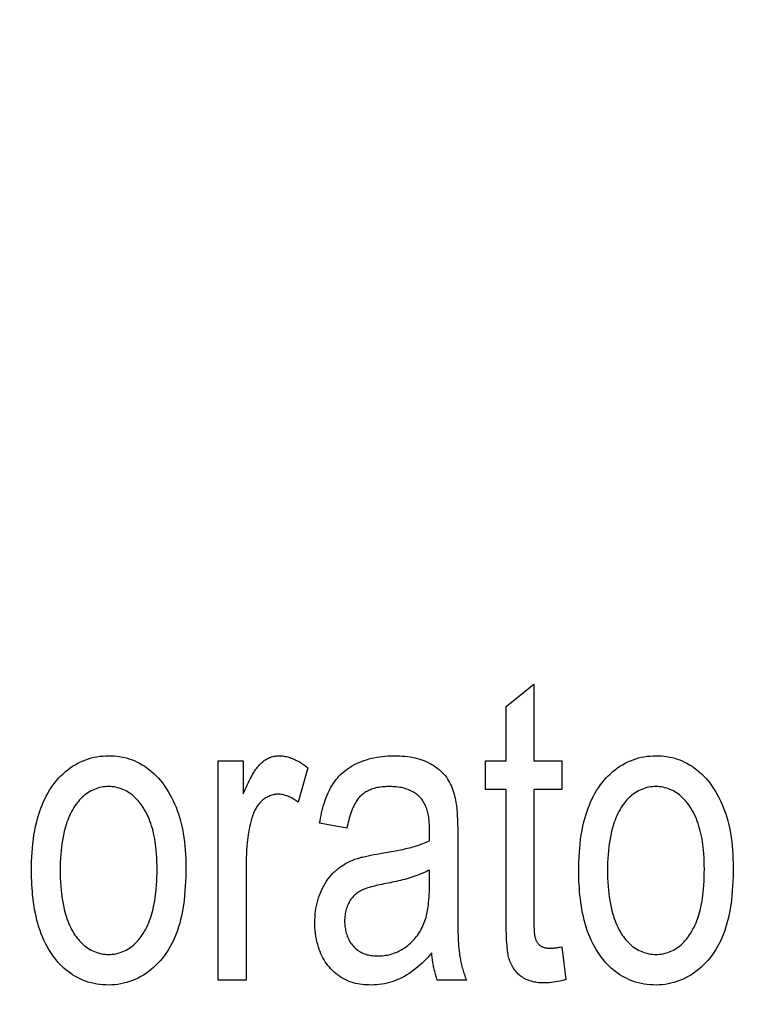
# Model space of a CAD drawing. Units: millimetres. Extents: x 0 to 1189, y 0 to 841.
# Drawn here: x 860 to 863, y 294 to 298 of the extents above; entities that cross this region are included whole.
import ezdxf

# ---------------------------------------------------------------- set-up
doc = ezdxf.new("R2010")
doc.units = ezdxf.units.MM
doc.header["$LTSCALE"] = 65.395
doc.layers.get('0').update_dxf_attribs({"linetype": 'CONTINUOUS'})
doc.layers.add('7_ALL_FEATURES', color=7, linetype='CONTINUOUS')
doc.layers.add('DEF_DRAFT_DIM', color=7, linetype='CONTINUOUS')
doc.styles.get("Standard").update_dxf_attribs({"font": 'txt', "width": 0.8})
doc.dimstyles.new('DIMSTYLE_1', dxfattribs={"dimtxt": 7, "dimasz": 3, "dimexe": 0.8, "dimexo": 0.2, "dimgap": 1.75, "dimtad": 1, "dimdec": 1, "dimlfac": 2, "dimdsep": 46, "dimtxsty": 'Standard', "dimblk": 'OPEN', "dimblk1": 'OPEN', "dimblk2": 'OPEN', "dimcen": 0.09, "dimazin": 2, "dimtp": 0.5, "dimtm": 0.5, "dimtfac": 1, "dimtdec": 1, "dimtofl": 0, "dimtmove": 0, "dimatfit": 3, "dimldrblk": 'OPEN', "dimfxl": 1, "dimtolj": 1, "dimarcsym": 0})
doc.dimstyles.new('DIMSTYLE_4', dxfattribs={"dimtxt": 7, "dimasz": 3, "dimexe": 0.8, "dimexo": 0.2, "dimgap": 1.75, "dimtad": 1, "dimdec": 1, "dimlfac": 2, "dimdsep": 46, "dimtxsty": 'Standard', "dimblk": 'OPEN', "dimblk1": 'OPEN', "dimblk2": 'OPEN', "dimcen": 0.09, "dimazin": 2, "dimtp": 0.3, "dimtm": 0.3, "dimtfac": 1, "dimtdec": 1, "dimtofl": 0, "dimtmove": 0, "dimatfit": 3, "dimldrblk": 'OPEN', "dimfxl": 1, "dimtolj": 1, "dimarcsym": 0})

# ---------------------------------------------------------------- blocks, each defined once
blk = doc.blocks.new('_OPEN')
at = {"color": 0, "linetype": 'ByBlock'}
for p, q in [((0, 0), (-1, 0.1167)), ((-1, -0.1167), (0, 0)), ((-1, 0), (0, 0))]:
    blk.add_line(p, q, dxfattribs=at)
blk = doc.blocks.new('*D21')
at = {"layer": 'DEF_DRAFT_DIM', "color": 22, "linetype": 'Continuous', "true_color": 0xe62e2e, "transparency": 16777216}
for p, q in [((892.3963, 344.0057), (739.9463, 344.0057)), ((740.7463, 344.0057), (740.7463, 317.0932)), ((740.7463, 290.1807), (740.7463, 317.0932)), ((838.279, 290.1807), (739.9463, 290.1807))]:
    blk.add_line(p, q, dxfattribs=at)
at = {"layer": 'DEF_DRAFT_DIM', "color": 22, "linetype": 'Continuous', "true_color": 0xe62e2e, "transparency": 16777216, "xscale": 3, "yscale": 3, "zscale": 3}
for p, rotation in [((740.7463, 344.0057), 90), ((740.7463, 290.1807), 270)]:
    blk.add_blockref('_OPEN', p, dxfattribs=dict(at, rotation=rotation))
blk = doc.blocks.new('*D23')
at = {"layer": 'DEF_DRAFT_DIM', "color": 22, "linetype": 'Continuous', "true_color": 0xe62e2e, "transparency": 16777216}
for p, q in [((877.9687, 326.2182), (877.9687, 397.8027)), ((827.9463, 362.2557), (878.7687, 362.2557)), ((877.9687, 362.2557), (877.9687, 326.2182)), ((877.9687, 290.1807), (877.9687, 326.2182)), ((814.2963, 290.1807), (878.7687, 290.1807))]:
    blk.add_line(p, q, dxfattribs=at)
at = {"layer": 'DEF_DRAFT_DIM', "color": 22, "linetype": 'Continuous', "true_color": 0xe62e2e, "transparency": 16777216, "xscale": 3, "yscale": 3, "zscale": 3}
for p, rotation in [((877.9687, 362.2557), 90), ((877.9687, 290.1807), 270)]:
    blk.add_blockref('_OPEN', p, dxfattribs=dict(at, rotation=rotation))

msp = doc.modelspace()

# ---------------------------------------------------------------- linework, layer by layer
at = {"layer": '7_ALL_FEATURES', "color": 7, "linetype": 'Continuous'}
for p, q in [((862.4544, 295.262), (862.5677, 295.353)), ((862.5677, 295.353), (862.5677, 295.0402)), ((862.4544, 295.0402), (862.4544, 295.262)), ((861.2788, 294.1446), (861.2788, 295.0402)), ((861.2788, 295.0402), (861.3813, 295.0402)), ((861.3813, 295.0402), (861.3813, 294.9045)), ((862.3708, 294.9222), (862.3708, 295.0402)), ((862.3708, 295.0402), (862.4544, 295.0402)), ((862.5677, 295.0402), (862.6826, 295.0402)), ((862.6826, 295.0402), (862.6826, 294.9222)), ((861.6443, 295.0114), (861.6049, 294.8705)), ((862.4544, 294.9222), (862.3708, 294.9222)), ((862.4544, 294.4068), (862.4544, 294.9222)), ((862.5677, 294.9222), (862.5677, 294.3985)), ((862.6826, 294.9222), (862.5677, 294.9222)), ((861.8044, 294.7646), (861.693, 294.7847)), ((862.1417, 294.7129), (862.1422, 294.7526)), ((862.2569, 294.767), (862.2571, 294.749)), ((862.2572, 294.7221), (862.2572, 294.5198)), ((861.3928, 294.6135), (861.3928, 294.1446)), ((862.1417, 294.5384), (862.1417, 294.5939)), ((862.2572, 294.5198), (862.2576, 294.4238)), ((862.2576, 294.3808), (862.2577, 294.3593)), ((862.6826, 294.2803), (862.6992, 294.1462)), ((861.3928, 294.1446), (861.2788, 294.1446)), ((862.2929, 294.1446), (862.1738, 294.1446))]:
    msp.add_line(p, q, dxfattribs=at)
for points in [[(860.5162, 294.5924), (860.5163, 294.6106), (860.5167, 294.6288), (860.5174, 294.647), (860.5184, 294.6652), (860.5197, 294.6834), (860.5215, 294.7015), (860.5237, 294.7196), (860.5263, 294.7376), (860.5295, 294.7556), (860.5331, 294.7735), (860.5373, 294.7912), (860.542, 294.8089), (860.5459, 294.8216), (860.55, 294.8342), (860.5545, 294.8466), (860.5593, 294.859), (860.5645, 294.8712), (860.57, 294.8832), (860.576, 294.8951), (860.5823, 294.9067), (860.589, 294.9181), (860.5961, 294.9292), (860.6036, 294.9401), (860.6115, 294.9506), (860.6199, 294.9608), (860.628, 294.97), (860.6366, 294.9789), (860.6454, 294.9874), (860.6547, 294.9956), (860.6642, 295.0033), (860.674, 295.0107), (860.6842, 295.0176), (860.6946, 295.0241), (860.7053, 295.03), (860.7163, 295.0355), (860.727, 295.0403), (860.7379, 295.0445), (860.7489, 295.0483), (860.7602, 295.0515), (860.7715, 295.0543), (860.7834, 295.0565), (860.7953, 295.0583), (860.8073, 295.0595), (860.8194, 295.0603), (860.8315, 295.0605), (860.8426, 295.0603), (860.8537, 295.0597), (860.8648, 295.0587), (860.8758, 295.0572), (860.8868, 295.0553), (860.8977, 295.0529), (860.908, 295.0502), (860.9182, 295.047), (860.9283, 295.0435), (860.9382, 295.0395), (860.948, 295.035), (860.9575, 295.0302), (860.9683, 295.0241), (860.9787, 295.0175), (860.9889, 295.0104), (860.9987, 295.0028), (861.0082, 294.9948), (861.0174, 294.9864), (861.0263, 294.9777), (861.0348, 294.9685), (861.043, 294.9591), (861.0508, 294.9494), (861.0583, 294.9394), (861.0665, 294.9275), (861.0743, 294.9152), (861.0817, 294.9027), (861.0885, 294.8899), (861.0949, 294.8769), (861.1009, 294.8637), (861.1064, 294.8503), (861.1115, 294.8368), (861.1162, 294.823), (861.1205, 294.8092), (861.1244, 294.7953), (861.1287, 294.7783), (861.1324, 294.7612), (861.1356, 294.744), (861.1384, 294.7268), (861.1407, 294.7095), (861.1425, 294.6921), (861.144, 294.6747), (861.1451, 294.6572), (861.1459, 294.6398), (861.1463, 294.6223), (861.1465, 294.6049)], [(861.3813, 294.9045), (861.385, 294.9135), (861.3888, 294.9224), (861.3927, 294.9313), (861.3967, 294.9402), (861.4009, 294.949), (861.4051, 294.9578), (861.4096, 294.9664), (861.4142, 294.9751), (861.4189, 294.9836), (861.4216, 294.9882), (861.4244, 294.9928), (861.4272, 294.9973), (861.4301, 295.0017), (861.4331, 295.0061), (861.4362, 295.0104), (861.4394, 295.0146), (861.4428, 295.0187), (861.4463, 295.0227), (861.4499, 295.0265), (861.4537, 295.0302), (861.4572, 295.0334), (861.4608, 295.0363), (861.4645, 295.0392), (861.4683, 295.0419), (861.4722, 295.0445), (861.4762, 295.0468), (861.4803, 295.049), (861.4845, 295.0511), (861.4888, 295.0529), (861.4934, 295.0546), (861.4981, 295.0561), (861.5029, 295.0574), (861.5077, 295.0585), (861.5126, 295.0593), (861.5175, 295.0599), (861.5224, 295.0603), (861.5273, 295.0605), (861.5324, 295.0605), (861.5375, 295.0602), (861.5425, 295.0598), (861.5476, 295.0591), (861.5526, 295.0582), (861.5576, 295.0572), (861.5626, 295.056), (861.5676, 295.0546), (861.5725, 295.053), (861.5774, 295.0513), (861.5822, 295.0494), (861.5871, 295.0473), (861.5918, 295.0452), (861.5965, 295.0429), (861.6012, 295.0405), (861.6058, 295.038), (861.6104, 295.0353), (861.6149, 295.0326), (861.6193, 295.0298), (861.6237, 295.0269), (861.628, 295.0239), (861.6322, 295.0209), (861.6363, 295.0178), (861.6404, 295.0146), (861.6443, 295.0114)], [(861.693, 294.7847), (861.6948, 294.7953), (861.6967, 294.806), (861.6988, 294.8167), (861.7011, 294.8273), (861.7036, 294.8379), (861.7063, 294.8485), (861.7092, 294.859), (861.7124, 294.8694), (861.7159, 294.8797), (861.7196, 294.8898), (861.7237, 294.8999), (861.728, 294.9098), (861.7327, 294.9195), (861.7378, 294.929), (861.7432, 294.9384), (861.7484, 294.9465), (861.7539, 294.9545), (861.7596, 294.9622), (861.7657, 294.9696), (861.7721, 294.9769), (861.7788, 294.9838), (861.7858, 294.9904), (861.7933, 294.9969), (861.8012, 295.003), (861.8093, 295.0088), (861.8177, 295.0143), (861.8262, 295.0194), (861.835, 295.0242), (861.844, 295.0287), (861.8537, 295.0331), (861.8636, 295.0373), (861.8737, 295.041), (861.8839, 295.0445), (861.8941, 295.0475), (861.9045, 295.0502), (861.915, 295.0526), (861.9265, 295.0548), (861.9381, 295.0566), (861.9497, 295.058), (861.9614, 295.0591), (861.9731, 295.0599), (861.9849, 295.0603), (861.9966, 295.0605), (862.0079, 295.0604), (862.0191, 295.0601), (862.0303, 295.0595), (862.0415, 295.0585), (862.0526, 295.0573), (862.0637, 295.0557), (862.0747, 295.0537), (862.0838, 295.0517), (862.0928, 295.0495), (862.1017, 295.0469), (862.1105, 295.0441), (862.1192, 295.0408), (862.1279, 295.0373), (862.1363, 295.0334), (862.1442, 295.0294), (862.1519, 295.025), (862.1594, 295.0204), (862.1667, 295.0154), (862.1738, 295.0101), (862.1807, 295.0046), (862.1873, 294.9988), (862.1936, 294.9926), (862.1996, 294.9862), (862.2053, 294.9796), (862.2107, 294.9727), (862.2157, 294.9655), (862.2201, 294.9584), (862.2242, 294.951), (862.228, 294.9435), (862.2314, 294.9358), (862.2346, 294.9279), (862.2375, 294.9199), (862.2401, 294.9118), (862.2425, 294.9037), (862.2446, 294.8954), (862.2465, 294.8871), (862.2483, 294.8788), (862.2499, 294.8705), (862.2513, 294.8622)], [(862.7516, 294.5924), (862.7518, 294.6106), (862.7522, 294.6288), (862.7528, 294.647), (862.7539, 294.6652), (862.7552, 294.6834), (862.757, 294.7015), (862.7592, 294.7196), (862.7618, 294.7376), (862.7649, 294.7556), (862.7686, 294.7735), (862.7728, 294.7912), (862.7775, 294.8089), (862.7813, 294.8216), (862.7855, 294.8342), (862.79, 294.8466), (862.7948, 294.859), (862.8, 294.8712), (862.8055, 294.8832), (862.8114, 294.8951), (862.8178, 294.9067), (862.8245, 294.9181), (862.8316, 294.9292), (862.8391, 294.9401), (862.847, 294.9506), (862.8554, 294.9608), (862.8635, 294.97), (862.8721, 294.9789), (862.8809, 294.9874), (862.8901, 294.9956), (862.8997, 295.0033), (862.9095, 295.0107), (862.9197, 295.0176), (862.9301, 295.0241), (862.9408, 295.03), (862.9517, 295.0355), (862.9624, 295.0403), (862.9733, 295.0445), (862.9844, 295.0483), (862.9957, 295.0515), (863.007, 295.0543), (863.0189, 295.0565), (863.0308, 295.0583), (863.0428, 295.0595), (863.0549, 295.0603), (863.067, 295.0605), (863.0781, 295.0603), (863.0892, 295.0597), (863.1003, 295.0587), (863.1113, 295.0572), (863.1223, 295.0553), (863.1331, 295.0529), (863.1435, 295.0502), (863.1537, 295.047), (863.1638, 295.0435), (863.1737, 295.0395), (863.1835, 295.035), (863.193, 295.0302), (863.2038, 295.0241), (863.2142, 295.0175), (863.2244, 295.0104), (863.2342, 295.0028), (863.2437, 294.9948), (863.2529, 294.9864), (863.2618, 294.9777), (863.2703, 294.9685), (863.2785, 294.9591), (863.2863, 294.9494), (863.2938, 294.9394), (863.302, 294.9275), (863.3098, 294.9152), (863.3171, 294.9027), (863.324, 294.8899), (863.3304, 294.8769), (863.3364, 294.8637), (863.3419, 294.8503), (863.347, 294.8368), (863.3517, 294.823), (863.356, 294.8092), (863.3599, 294.7953), (863.3642, 294.7783), (863.3679, 294.7612), (863.3711, 294.744), (863.3738, 294.7268), (863.3761, 294.7095), (863.378, 294.6921), (863.3795, 294.6747), (863.3806, 294.6572), (863.3814, 294.6398), (863.3818, 294.6223), (863.3819, 294.6049)], [(861.0289, 294.5979), (861.0288, 294.6134), (861.0284, 294.629), (861.0277, 294.6446), (861.0267, 294.6602), (861.0254, 294.6757), (861.0242, 294.6871), (861.0228, 294.6984), (861.0212, 294.7098), (861.0194, 294.7211), (861.0173, 294.7323), (861.0149, 294.7436), (861.0125, 294.7536), (861.0098, 294.7637), (861.0069, 294.7736), (861.0037, 294.7835), (861.0002, 294.7933), (860.9964, 294.803), (860.9923, 294.8125), (860.9879, 294.8219), (860.9831, 294.8312), (860.978, 294.8402), (860.9725, 294.8491), (860.9683, 294.8555), (860.9639, 294.8617), (860.9593, 294.8678), (860.9545, 294.8738), (860.9495, 294.8795), (860.9443, 294.8851), (860.9389, 294.8904), (860.9333, 294.8956), (860.9275, 294.9004), (860.9215, 294.905), (860.9153, 294.9094), (860.9088, 294.9134), (860.9024, 294.9169), (860.8958, 294.9202), (860.8891, 294.9232), (860.8822, 294.9258), (860.8752, 294.9281), (860.8681, 294.9301), (860.8609, 294.9317), (860.8536, 294.933), (860.8463, 294.9339), (860.8389, 294.9345), (860.8315, 294.9347), (860.824, 294.9346), (860.8166, 294.934), (860.8092, 294.9331), (860.8018, 294.9319), (860.7946, 294.9303), (860.7874, 294.9283), (860.7803, 294.926), (860.7733, 294.9234), (860.7665, 294.9204), (860.7598, 294.9171), (860.7533, 294.9135), (860.7469, 294.9095), (860.7406, 294.9053), (860.7346, 294.9007), (860.7288, 294.8959), (860.7231, 294.8908), (860.7177, 294.8855), (860.7125, 294.8799), (860.7075, 294.8742), (860.7027, 294.8683), (860.6981, 294.8622), (860.6937, 294.856), (860.6896, 294.8497), (860.6846, 294.8414), (860.6799, 294.833), (860.6755, 294.8245), (860.6714, 294.8158), (860.6677, 294.807), (860.6641, 294.798), (860.6609, 294.789), (860.6579, 294.7799), (860.6551, 294.7707), (860.6525, 294.7614), (860.6502, 294.7521), (860.648, 294.7427), (860.6451, 294.7289), (860.6426, 294.715), (860.6404, 294.701), (860.6385, 294.687), (860.637, 294.673), (860.6356, 294.6569), (860.6345, 294.6408), (860.6338, 294.6247), (860.6333, 294.6085), (860.6332, 294.5924)], [(862.1422, 294.7526), (862.1422, 294.7582), (862.1421, 294.7639), (862.142, 294.7697), (862.1418, 294.7755), (862.1415, 294.7813), (862.1411, 294.7871), (862.1406, 294.7929), (862.14, 294.7987), (862.1394, 294.8045), (862.1386, 294.8103), (862.1376, 294.8161), (862.1365, 294.8218), (862.1353, 294.8275), (862.1339, 294.833), (862.1324, 294.8386), (862.1307, 294.844), (862.1288, 294.8493), (862.1267, 294.8546), (862.1245, 294.8597), (862.122, 294.8647), (862.1193, 294.8696), (862.1164, 294.8743), (862.1132, 294.8789), (862.1099, 294.8833), (862.1063, 294.8875), (862.1025, 294.8915), (862.0985, 294.8954), (862.0943, 294.8991), (862.0899, 294.9026), (862.0854, 294.9059), (862.0807, 294.909), (862.0758, 294.912), (862.0709, 294.9147), (862.0659, 294.9173), (862.0608, 294.9197), (862.0556, 294.9218), (862.0499, 294.924), (862.0441, 294.9259), (862.0383, 294.9276), (862.0324, 294.9291), (862.0265, 294.9304), (862.0206, 294.9315), (862.0139, 294.9325), (862.0072, 294.9333), (862.0005, 294.9339), (861.9938, 294.9343), (861.9871, 294.9346), (861.9803, 294.9347), (861.9738, 294.9347), (861.9674, 294.9346), (861.9609, 294.9343), (861.9544, 294.9339), (861.948, 294.9333), (861.9416, 294.9325), (861.9352, 294.9315), (861.9289, 294.9303), (861.9225, 294.9289), (861.9163, 294.9272), (861.9101, 294.9253), (861.9052, 294.9236), (861.9003, 294.9218), (861.8955, 294.9197), (861.8908, 294.9175), (861.8862, 294.9151), (861.8817, 294.9126), (861.8773, 294.9099), (861.873, 294.907), (861.8689, 294.9039), (861.865, 294.9006), (861.8612, 294.8972), (861.8576, 294.8935), (861.8541, 294.8897), (861.8509, 294.8858), (861.8478, 294.8817), (861.8448, 294.8774), (861.8421, 294.8731), (861.8394, 294.8686), (861.8369, 294.8641), (861.8345, 294.8594), (861.8322, 294.8548), (861.83, 294.85), (861.8279, 294.8453), (861.8247, 294.8374), (861.8217, 294.8295), (861.819, 294.8215), (861.8164, 294.8135), (861.814, 294.8055), (861.8118, 294.7974), (861.8098, 294.7892), (861.8079, 294.781), (861.8061, 294.7728), (861.8044, 294.7646)], [(863.2644, 294.5979), (863.2643, 294.6134), (863.2639, 294.629), (863.2632, 294.6446), (863.2622, 294.6602), (863.2609, 294.6757), (863.2597, 294.6871), (863.2583, 294.6984), (863.2567, 294.7098), (863.2549, 294.7211), (863.2527, 294.7323), (863.2504, 294.7436), (863.2479, 294.7536), (863.2453, 294.7637), (863.2424, 294.7736), (863.2391, 294.7835), (863.2357, 294.7933), (863.2319, 294.803), (863.2278, 294.8125), (863.2233, 294.8219), (863.2186, 294.8312), (863.2135, 294.8402), (863.208, 294.8491), (863.2038, 294.8555), (863.1994, 294.8617), (863.1948, 294.8678), (863.19, 294.8738), (863.185, 294.8795), (863.1798, 294.8851), (863.1744, 294.8904), (863.1688, 294.8956), (863.163, 294.9004), (863.157, 294.905), (863.1507, 294.9094), (863.1443, 294.9134), (863.1379, 294.9169), (863.1313, 294.9202), (863.1246, 294.9232), (863.1177, 294.9258), (863.1107, 294.9281), (863.1036, 294.9301), (863.0963, 294.9317), (863.0891, 294.933), (863.0817, 294.9339), (863.0744, 294.9345), (863.067, 294.9347), (863.0595, 294.9346), (863.0521, 294.934), (863.0447, 294.9331), (863.0373, 294.9319), (863.03, 294.9303), (863.0228, 294.9283), (863.0157, 294.926), (863.0088, 294.9234), (863.0019, 294.9204), (862.9953, 294.9171), (862.9888, 294.9135), (862.9823, 294.9095), (862.9761, 294.9053), (862.9701, 294.9007), (862.9642, 294.8959), (862.9586, 294.8908), (862.9532, 294.8855), (862.948, 294.8799), (862.943, 294.8742), (862.9382, 294.8683), (862.9336, 294.8622), (862.9292, 294.856), (862.925, 294.8497), (862.92, 294.8414), (862.9154, 294.833), (862.911, 294.8245), (862.9069, 294.8158), (862.9031, 294.807), (862.8996, 294.798), (862.8964, 294.789), (862.8934, 294.7799), (862.8906, 294.7707), (862.888, 294.7614), (862.8856, 294.7521), (862.8835, 294.7427), (862.8806, 294.7289), (862.8781, 294.715), (862.8759, 294.701), (862.874, 294.687), (862.8725, 294.673), (862.871, 294.6569), (862.87, 294.6408), (862.8692, 294.6247), (862.8688, 294.6085), (862.8687, 294.5924)], [(861.6049, 294.8705), (861.6012, 294.8734), (861.5973, 294.8763), (861.5933, 294.879), (861.5893, 294.8817), (861.5852, 294.8842), (861.5809, 294.8867), (861.5766, 294.889), (861.5723, 294.8912), (861.5679, 294.8933), (861.5634, 294.8952), (861.5589, 294.8969), (861.5543, 294.8985), (861.5497, 294.8998), (861.545, 294.901), (861.5403, 294.902), (861.5356, 294.9027), (861.5309, 294.9032), (861.5262, 294.9034), (861.5214, 294.9034), (861.5168, 294.9032), (861.5122, 294.9026), (861.5076, 294.9019), (861.503, 294.9009), (861.4985, 294.8997), (861.494, 294.8982), (861.4895, 294.8966), (861.4852, 294.8948), (861.4809, 294.8927), (861.4767, 294.8905), (861.4726, 294.8881), (861.4686, 294.8855), (861.4648, 294.8828), (861.461, 294.8799), (861.4574, 294.8769), (861.454, 294.8737), (861.4505, 294.8702), (861.4472, 294.8665), (861.4441, 294.8628), (861.4412, 294.8589), (861.4384, 294.8549), (861.4357, 294.8508), (861.4332, 294.8466), (861.4308, 294.8424), (861.4286, 294.8381), (861.4259, 294.8324), (861.4234, 294.8266), (861.4211, 294.8208), (861.419, 294.8148), (861.417, 294.8089), (861.4152, 294.8028), (861.4135, 294.7968), (861.4118, 294.7907), (861.4093, 294.7802), (861.407, 294.7697), (861.4049, 294.7591), (861.4031, 294.7485), (861.4015, 294.7378), (861.4, 294.7271), (861.3987, 294.7164), (861.3975, 294.7057), (861.3961, 294.6904), (861.3949, 294.675), (861.394, 294.6597), (861.3933, 294.6443), (861.3929, 294.6289), (861.3928, 294.6135)], [(862.2513, 294.8622), (862.2519, 294.8575), (862.2524, 294.8529), (862.2529, 294.8482), (862.2534, 294.8436), (862.2537, 294.8389), (862.2544, 294.8299), (862.255, 294.821), (862.2555, 294.812), (862.2559, 294.803), (862.2562, 294.794), (862.2565, 294.785), (862.2567, 294.776), (862.2569, 294.767)], [(862.2571, 294.749), (862.2572, 294.7311), (862.2572, 294.7221)], [(861.9262, 294.6588), (861.9542, 294.6634), (861.9704, 294.6662), (861.9865, 294.6691), (862.0026, 294.6722), (862.0098, 294.6736), (862.0169, 294.675), (862.024, 294.6765), (862.0312, 294.678), (862.0383, 294.6796), (862.0454, 294.6812), (862.0525, 294.6829), (862.0595, 294.6847), (862.0666, 294.6865), (862.0736, 294.6884), (862.0806, 294.6904), (862.0875, 294.6924), (862.0945, 294.6946), (862.1013, 294.6969), (862.1082, 294.6992), (862.115, 294.7017), (862.1217, 294.7043), (862.1285, 294.7071), (862.1351, 294.7099), (862.1417, 294.7129)], [(861.7402, 294.5731), (861.7438, 294.577), (861.7474, 294.5808), (861.7512, 294.5846), (861.755, 294.5882), (861.759, 294.5918), (861.763, 294.5953), (861.7672, 294.5987), (861.7714, 294.602), (861.7757, 294.6052), (861.7801, 294.6083), (861.7845, 294.6114), (861.7891, 294.6143), (861.7936, 294.6171), (861.7988, 294.6201), (861.804, 294.6231), (861.8093, 294.6259), (861.8147, 294.6285), (861.8201, 294.631), (861.8256, 294.6334), (861.8312, 294.6357), (861.8368, 294.6378), (861.8419, 294.6396), (861.8471, 294.6412), (861.8524, 294.6428), (861.8576, 294.6443), (861.8629, 294.6457), (861.8682, 294.647), (861.8736, 294.6482), (861.8789, 294.6495), (861.8907, 294.652), (861.9025, 294.6544), (861.9143, 294.6567), (861.9262, 294.6588)], [(861.1465, 294.6049), (861.1464, 294.5856), (861.146, 294.5662), (861.1453, 294.5469), (861.1444, 294.5276), (861.1431, 294.5083), (861.1414, 294.4891), (861.1392, 294.4698), (861.1367, 294.4507), (861.1343, 294.4356), (861.1316, 294.4207), (861.1286, 294.4058), (861.1252, 294.391), (861.1214, 294.3763), (861.1171, 294.3617), (861.1124, 294.3473), (861.1072, 294.333), (861.1018, 294.3197), (861.096, 294.3066), (861.0897, 294.2937), (861.0829, 294.2811), (861.0756, 294.2687), (861.0679, 294.2567), (861.0596, 294.245), (861.0515, 294.2344), (861.0429, 294.2242), (861.034, 294.2144), (861.0246, 294.2049), (861.0149, 294.1959), (861.0047, 294.1872), (860.9942, 294.179), (860.9839, 294.1717), (860.9733, 294.1648), (860.9624, 294.1584), (860.9512, 294.1525), (860.9398, 294.1471), (860.9281, 294.1422), (860.9162, 294.1379), (860.9045, 294.1343), (860.8926, 294.1313), (860.8806, 294.1288), (860.8684, 294.1268), (860.8562, 294.1254), (860.8439, 294.1246), (860.8315, 294.1242), (860.8195, 294.1244), (860.8074, 294.1251), (860.7954, 294.1263), (860.7834, 294.128), (860.7716, 294.1302), (860.7598, 294.133), (860.7482, 294.1362), (860.7367, 294.14), (860.7255, 294.1443), (860.7145, 294.1491), (860.7037, 294.1544), (860.6938, 294.1599), (860.6842, 294.1658), (860.6748, 294.1722), (860.6657, 294.179), (860.6569, 294.1861), (860.6483, 294.1936), (860.6401, 294.2015), (860.6321, 294.2096), (860.6244, 294.2181), (860.617, 294.2267), (860.61, 294.2357), (860.6032, 294.2448), (860.595, 294.2567), (860.5874, 294.2689), (860.5802, 294.2814), (860.5735, 294.2941), (860.5672, 294.3071), (860.5614, 294.3203), (860.556, 294.3337), (860.5511, 294.3473), (860.5465, 294.3611), (860.5423, 294.3751), (860.5385, 294.3891), (860.535, 294.4034), (860.5319, 294.4177), (860.5291, 294.4321), (860.5266, 294.4466), (860.5244, 294.4612), (860.5226, 294.4758), (860.5209, 294.4905), (860.5196, 294.5051), (860.5185, 294.5198), (860.5176, 294.5344), (860.517, 294.549), (860.5165, 294.5635), (860.5162, 294.578), (860.5162, 294.5924)], [(860.6332, 294.5924), (860.6333, 294.5762), (860.6338, 294.5601), (860.6345, 294.5439), (860.6356, 294.5278), (860.637, 294.5117), (860.6385, 294.4977), (860.6404, 294.4837), (860.6426, 294.4697), (860.6451, 294.4558), (860.648, 294.442), (860.6502, 294.4326), (860.6525, 294.4233), (860.6551, 294.414), (860.6579, 294.4048), (860.6609, 294.3956), (860.6642, 294.3866), (860.6677, 294.3776), (860.6715, 294.3688), (860.6755, 294.3601), (860.6799, 294.3515), (860.6846, 294.3431), (860.6896, 294.3348), (860.6937, 294.3284), (860.6981, 294.3222), (860.7027, 294.3161), (860.7075, 294.3101), (860.7125, 294.3044), (860.7177, 294.2988), (860.7231, 294.2934), (860.7287, 294.2883), (860.7346, 294.2834), (860.7406, 294.2788), (860.7468, 294.2745), (860.7533, 294.2705), (860.7598, 294.2669), (860.7664, 294.2635), (860.7733, 294.2606), (860.7802, 294.2579), (860.7873, 294.2556), (860.7945, 294.2536), (860.8018, 294.2519), (860.8092, 294.2506), (860.8166, 294.2497), (860.824, 294.2492), (860.8315, 294.249), (860.8389, 294.2492), (860.8463, 294.2497), (860.8537, 294.2507), (860.861, 294.252), (860.8683, 294.2536), (860.8754, 294.2556), (860.8825, 294.2579), (860.8894, 294.2606), (860.8962, 294.2636), (860.9028, 294.2669), (860.9093, 294.2705), (860.9157, 294.2745), (860.9219, 294.2789), (860.9279, 294.2835), (860.9337, 294.2884), (860.9393, 294.2936), (860.9447, 294.2989), (860.9499, 294.3045), (860.9549, 294.3103), (860.9597, 294.3163), (860.9643, 294.3224), (860.9686, 294.3287), (860.9728, 294.3351), (860.9779, 294.3435), (860.9826, 294.352), (860.9871, 294.3607), (860.9912, 294.3696), (860.9951, 294.3785), (860.9986, 294.3876), (861.0019, 294.3968), (861.005, 294.406), (861.0078, 294.4154), (861.0104, 294.4248), (861.0128, 294.4343), (861.0149, 294.4438), (861.0173, 294.4556), (861.0194, 294.4674), (861.0212, 294.4793), (861.0228, 294.4912), (861.0242, 294.5032), (861.0254, 294.5151), (861.0267, 294.5316), (861.0277, 294.5482), (861.0284, 294.5647), (861.0288, 294.5813), (861.0289, 294.5979)], [(862.1417, 294.5939), (862.1368, 294.5914), (862.1319, 294.5889), (862.1269, 294.5865), (862.1219, 294.5842), (862.1169, 294.582), (862.1118, 294.5798), (862.1067, 294.5777), (862.0986, 294.5746), (862.0904, 294.5715), (862.0822, 294.5686), (862.0739, 294.5658), (862.0656, 294.5632), (862.0573, 294.5606), (862.0489, 294.5582), (862.0405, 294.5558), (862.0321, 294.5536), (862.0236, 294.5515), (862.0152, 294.5494), (862.0066, 294.5474), (861.9981, 294.5455), (861.9896, 294.5436), (861.981, 294.5419), (861.9725, 294.5401), (861.9639, 294.5384), (861.9554, 294.5368)], [(863.3819, 294.6049), (863.3818, 294.5856), (863.3815, 294.5662), (863.3808, 294.5469), (863.3799, 294.5276), (863.3785, 294.5083), (863.3768, 294.4891), (863.3747, 294.4698), (863.3721, 294.4507), (863.3698, 294.4356), (863.3671, 294.4207), (863.3641, 294.4058), (863.3607, 294.391), (863.3568, 294.3763), (863.3526, 294.3617), (863.3479, 294.3473), (863.3427, 294.333), (863.3373, 294.3197), (863.3315, 294.3066), (863.3252, 294.2937), (863.3184, 294.2811), (863.3111, 294.2687), (863.3034, 294.2567), (863.2951, 294.245), (863.287, 294.2344), (863.2784, 294.2242), (863.2695, 294.2144), (863.2601, 294.2049), (863.2503, 294.1959), (863.2402, 294.1872), (863.2297, 294.179), (863.2194, 294.1717), (863.2088, 294.1648), (863.1978, 294.1584), (863.1867, 294.1525), (863.1752, 294.1471), (863.1636, 294.1422), (863.1517, 294.1379), (863.14, 294.1343), (863.1281, 294.1313), (863.1161, 294.1288), (863.1039, 294.1268), (863.0917, 294.1254), (863.0794, 294.1246), (863.067, 294.1242), (863.0549, 294.1244), (863.0429, 294.1251), (863.0309, 294.1263), (863.0189, 294.128), (863.007, 294.1302), (862.9953, 294.133), (862.9837, 294.1362), (862.9722, 294.14), (862.961, 294.1443), (862.95, 294.1491), (862.9392, 294.1544), (862.9293, 294.1599), (862.9197, 294.1658), (862.9103, 294.1722), (862.9012, 294.179), (862.8924, 294.1861), (862.8838, 294.1936), (862.8756, 294.2015), (862.8676, 294.2096), (862.8599, 294.2181), (862.8525, 294.2267), (862.8454, 294.2357), (862.8387, 294.2448), (862.8305, 294.2567), (862.8229, 294.2689), (862.8157, 294.2814), (862.809, 294.2941), (862.8027, 294.3071), (862.7969, 294.3203), (862.7915, 294.3337), (862.7865, 294.3473), (862.782, 294.3611), (862.7778, 294.3751), (862.7739, 294.3891), (862.7705, 294.4034), (862.7674, 294.4177), (862.7646, 294.4321), (862.7621, 294.4466), (862.7599, 294.4612), (862.758, 294.4758), (862.7564, 294.4905), (862.7551, 294.5051), (862.754, 294.5198), (862.7531, 294.5344), (862.7524, 294.549), (862.752, 294.5635), (862.7517, 294.578), (862.7516, 294.5924)], [(862.8687, 294.5924), (862.8688, 294.5762), (862.8692, 294.5601), (862.87, 294.5439), (862.871, 294.5278), (862.8725, 294.5117), (862.874, 294.4977), (862.8759, 294.4837), (862.8781, 294.4697), (862.8806, 294.4558), (862.8835, 294.442), (862.8857, 294.4326), (862.888, 294.4233), (862.8906, 294.414), (862.8934, 294.4048), (862.8964, 294.3956), (862.8996, 294.3866), (862.9032, 294.3776), (862.9069, 294.3688), (862.911, 294.3601), (862.9154, 294.3515), (862.92, 294.3431), (862.925, 294.3348), (862.9292, 294.3284), (862.9336, 294.3222), (862.9382, 294.3161), (862.943, 294.3101), (862.948, 294.3044), (862.9532, 294.2988), (862.9586, 294.2934), (862.9642, 294.2883), (862.9701, 294.2834), (862.9761, 294.2788), (862.9823, 294.2745), (862.9888, 294.2705), (862.9953, 294.2669), (863.0019, 294.2635), (863.0088, 294.2606), (863.0157, 294.2579), (863.0228, 294.2556), (863.03, 294.2536), (863.0373, 294.2519), (863.0447, 294.2506), (863.0521, 294.2497), (863.0595, 294.2492), (863.067, 294.249), (863.0744, 294.2492), (863.0818, 294.2497), (863.0892, 294.2507), (863.0965, 294.252), (863.1038, 294.2536), (863.1109, 294.2556), (863.118, 294.2579), (863.1249, 294.2606), (863.1317, 294.2636), (863.1383, 294.2669), (863.1447, 294.2705), (863.1512, 294.2745), (863.1574, 294.2789), (863.1634, 294.2835), (863.1692, 294.2884), (863.1748, 294.2936), (863.1802, 294.2989), (863.1854, 294.3045), (863.1904, 294.3103), (863.1952, 294.3163), (863.1997, 294.3224), (863.2041, 294.3287), (863.2083, 294.3351), (863.2134, 294.3435), (863.2181, 294.352), (863.2226, 294.3607), (863.2267, 294.3696), (863.2305, 294.3785), (863.2341, 294.3876), (863.2374, 294.3968), (863.2405, 294.406), (863.2433, 294.4154), (863.2459, 294.4248), (863.2482, 294.4343), (863.2504, 294.4438), (863.2528, 294.4556), (863.2549, 294.4674), (863.2567, 294.4793), (863.2583, 294.4912), (863.2597, 294.5032), (863.2609, 294.5151), (863.2622, 294.5316), (863.2632, 294.5482), (863.2639, 294.5647), (863.2643, 294.5813), (863.2644, 294.5979)], [(862.1511, 294.2552), (862.1435, 294.2468), (862.1358, 294.2384), (862.128, 294.2302), (862.1199, 294.222), (862.1117, 294.2141), (862.1033, 294.2063), (862.0948, 294.1988), (862.086, 294.1914), (862.0771, 294.1844), (862.0679, 294.1776), (862.0586, 294.1712), (862.049, 294.1651), (862.0392, 294.1593), (862.0292, 294.154), (862.0195, 294.1493), (862.0096, 294.1449), (861.9995, 294.141), (861.9892, 294.1375), (861.9789, 294.1344), (861.9684, 294.1317), (861.9577, 294.1294), (861.947, 294.1276), (861.9361, 294.1261), (861.9252, 294.1251), (861.9143, 294.1245), (861.9033, 294.1242), (861.8942, 294.1243), (861.8851, 294.1247), (861.8759, 294.1253), (861.8668, 294.1262), (861.8578, 294.1275), (861.8488, 294.129), (861.8399, 294.1309), (861.8311, 294.1332), (861.8224, 294.1358), (861.8138, 294.1389), (861.8054, 294.1423), (861.7972, 294.1461), (861.7891, 294.1503), (861.7813, 294.155), (861.7736, 294.1599), (861.7662, 294.1653), (861.759, 294.1709), (861.7521, 294.1769), (861.7455, 294.1832), (861.7391, 294.1897), (861.7331, 294.1965), (861.7271, 294.2038), (861.7215, 294.2114), (861.7163, 294.2192), (861.7113, 294.2272), (861.7067, 294.2354), (861.7024, 294.2437), (861.6984, 294.2522), (861.6948, 294.2609), (861.6914, 294.2697), (861.6884, 294.2786), (861.6851, 294.2896), (861.6822, 294.3007), (861.6798, 294.312), (861.6778, 294.3233), (861.6762, 294.3347), (861.675, 294.3462), (861.6741, 294.3577), (861.6737, 294.3692), (861.6736, 294.3808), (861.6738, 294.392), (861.6744, 294.4032), (861.6753, 294.4143), (861.6765, 294.4255), (861.6781, 294.4366), (861.6801, 294.4476), (861.6825, 294.4585), (861.6853, 294.4693), (861.6884, 294.48), (861.692, 294.4906), (861.696, 294.501), (861.7002, 294.5108), (861.7048, 294.5204), (861.7098, 294.5298), (861.7151, 294.539), (861.7209, 294.5479), (861.727, 294.5566), (861.7334, 294.565), (861.7402, 294.5731)], [(861.9554, 294.5368), (861.9467, 294.5351), (861.9381, 294.5333), (861.9295, 294.5314), (861.9209, 294.5294), (861.9123, 294.5272), (861.9038, 294.5249), (861.8953, 294.5224), (861.8902, 294.5208), (861.8852, 294.5191), (861.8802, 294.5174), (861.8752, 294.5154), (861.8703, 294.5134), (861.8655, 294.5112), (861.8607, 294.5088), (861.8561, 294.5063), (861.852, 294.5038), (861.848, 294.5012), (861.8442, 294.4984), (861.8404, 294.4954), (861.8368, 294.4923), (861.8334, 294.4891), (861.83, 294.4857), (861.8268, 294.482), (861.8237, 294.4781), (861.8208, 294.4742), (861.8181, 294.4701), (861.8155, 294.4659), (861.8131, 294.4616), (861.8108, 294.4572), (861.8082, 294.4516), (861.8059, 294.4459), (861.8038, 294.4401), (861.8019, 294.4342), (861.8003, 294.4283), (861.7989, 294.4222), (861.7977, 294.4161), (861.7968, 294.41), (861.796, 294.4038), (861.7955, 294.3975), (861.7952, 294.3912), (861.7952, 294.3849), (861.7953, 294.3794), (861.7955, 294.3739), (861.7959, 294.3684), (861.7965, 294.3629), (861.7973, 294.3574), (861.7982, 294.352), (861.7993, 294.3466), (861.8005, 294.3412), (861.802, 294.3359), (861.8036, 294.3307), (861.8053, 294.3255), (861.8073, 294.3204), (861.8094, 294.3154), (861.8117, 294.3105), (861.8142, 294.3057), (861.8169, 294.301), (861.8198, 294.2965), (861.8229, 294.2921), (861.8261, 294.2878), (861.8296, 294.2837), (861.8332, 294.2798), (861.8369, 294.2761), (861.8408, 294.2726), (861.8449, 294.2692), (861.8491, 294.2661), (861.8535, 294.2631), (861.858, 294.2603), (861.8626, 294.2577), (861.8673, 294.2554), (861.8721, 294.2532), (861.8771, 294.2513), (861.8823, 294.2496), (861.8875, 294.2481), (861.8927, 294.2468), (861.8981, 294.2457), (861.9034, 294.2448), (861.9088, 294.2441), (861.9143, 294.2436), (861.9197, 294.2432), (861.9251, 294.243), (861.9306, 294.243), (861.9372, 294.2431), (861.9438, 294.2434), (861.9504, 294.2439), (861.957, 294.2446), (861.9635, 294.2456), (861.97, 294.2467)], [(861.97, 294.2467), (861.9758, 294.2479), (861.9816, 294.2493), (861.9873, 294.2509), (861.9929, 294.2527), (861.9994, 294.255), (862.0058, 294.2575), (862.0121, 294.2603), (862.0183, 294.2633), (862.0244, 294.2666), (862.0304, 294.27), (862.0363, 294.2737), (862.042, 294.2775), (862.0476, 294.2816), (862.0532, 294.286), (862.0587, 294.2905), (862.064, 294.2953), (862.0691, 294.3002), (862.0741, 294.3053), (862.0789, 294.3105), (862.0835, 294.3159), (862.088, 294.3214), (862.0923, 294.3271), (862.0966, 294.3333), (862.1007, 294.3395), (862.1046, 294.346), (862.1082, 294.3525), (862.1117, 294.3592), (862.1149, 294.3659), (862.118, 294.3728), (862.1207, 294.3797), (862.1233, 294.3868), (862.1255, 294.3936), (862.1276, 294.4006), (862.1294, 294.4076), (862.1311, 294.4146), (862.1326, 294.4217), (862.1339, 294.4288), (862.1351, 294.436), (862.1362, 294.4431), (862.1371, 294.4503), (862.1383, 294.4613), (862.1393, 294.4723), (862.1401, 294.4833), (862.1407, 294.4943), (862.1412, 294.5053), (862.1415, 294.5163), (862.1416, 294.5273), (862.1417, 294.5384)], [(862.2576, 294.4238), (862.2576, 294.4131), (862.2576, 294.4023), (862.2576, 294.3808)], [(862.6992, 294.1462), (862.6907, 294.1439), (862.6822, 294.1419), (862.6737, 294.14), (862.6651, 294.1383), (862.6564, 294.1368), (862.6478, 294.1355), (862.6391, 294.1345), (862.6303, 294.1337), (862.6216, 294.1331), (862.6128, 294.1329), (862.6066, 294.1328), (862.6004, 294.133), (862.5943, 294.1333), (862.5881, 294.1337), (862.582, 294.1344), (862.5758, 294.1353), (862.5698, 294.1364), (862.5637, 294.1377), (862.5578, 294.1393), (862.5523, 294.1409), (862.5469, 294.1428), (862.5415, 294.145), (862.5363, 294.1473), (862.5312, 294.1499), (862.5262, 294.1527), (862.5214, 294.1557), (862.5167, 294.159), (862.5125, 294.1622), (862.5084, 294.1656), (862.5045, 294.1691), (862.5008, 294.1729), (862.4972, 294.1768), (862.4938, 294.1808), (862.4905, 294.185), (862.4874, 294.1893), (862.484, 294.1944), (862.4808, 294.1996), (862.4778, 294.205), (862.4751, 294.2105), (862.4725, 294.2161), (862.4703, 294.2218), (862.4683, 294.2276), (862.4665, 294.2334), (862.465, 294.2393), (862.4636, 294.2452), (862.4625, 294.2512), (862.4615, 294.2572), (862.4607, 294.2632), (862.46, 294.2693), (862.4594, 294.2754), (862.4588, 294.2815), (862.4584, 294.2876), (862.458, 294.2937), (862.4569, 294.3126), (862.456, 294.3315), (862.4553, 294.3503), (862.4548, 294.3692), (862.4545, 294.388), (862.4544, 294.4068)], [(862.5677, 294.3985), (862.5677, 294.3896), (862.5679, 294.3807), (862.5681, 294.3718), (862.5684, 294.3629), (862.5688, 294.354), (862.5693, 294.3451), (862.5695, 294.3423), (862.5697, 294.3395), (862.5699, 294.3368), (862.5701, 294.334), (862.5704, 294.3312), (862.5708, 294.3285), (862.5712, 294.3257), (862.5718, 294.323), (862.5723, 294.3203), (862.573, 294.3176), (862.5738, 294.315), (862.5747, 294.3125), (862.5756, 294.3101), (862.5767, 294.3076), (862.5778, 294.3053), (862.5791, 294.3029), (862.5804, 294.3006), (862.5818, 294.2984), (862.5831, 294.2966), (862.5844, 294.2948), (862.5858, 294.2931), (862.5872, 294.2914), (862.5887, 294.2898), (862.5903, 294.2883), (862.5919, 294.2869), (862.5936, 294.2855), (862.5955, 294.2842), (862.5973, 294.283), (862.5993, 294.2819), (862.6012, 294.2809), (862.6033, 294.28), (862.6054, 294.2792), (862.6075, 294.2784), (862.6097, 294.2778), (862.6119, 294.2772), (862.6141, 294.2766), (862.6163, 294.2762), (862.6186, 294.2758), (862.6209, 294.2754), (862.6232, 294.2752), (862.6255, 294.2749), (862.6278, 294.2748), (862.6301, 294.2746), (862.6324, 294.2745), (862.6364, 294.2745), (862.6403, 294.2746), (862.6442, 294.2748), (862.6481, 294.275), (862.652, 294.2754), (862.6559, 294.2758), (862.6597, 294.2764), (862.6635, 294.2769), (862.6674, 294.2775), (862.6712, 294.2782), (862.675, 294.2789), (862.6826, 294.2803)], [(862.2577, 294.3593), (862.2579, 294.3485), (862.2581, 294.3378), (862.2584, 294.327), (862.2588, 294.3163), (862.2593, 294.3056), (862.26, 294.2948), (862.2608, 294.2841), (862.2617, 294.2734), (862.2628, 294.2628), (862.2641, 294.2521)], [(862.1738, 294.1446), (862.172, 294.1494), (862.1704, 294.1543), (862.1688, 294.1592), (862.1672, 294.1641), (862.1658, 294.169), (862.1644, 294.174), (862.1631, 294.1789), (862.1619, 294.1839), (862.1607, 294.189), (862.1596, 294.194), (862.1586, 294.1991), (862.1576, 294.2041), (862.1567, 294.2092), (862.1559, 294.2143), (862.1551, 294.2194), (862.1544, 294.2245), (862.1537, 294.2296), (862.1531, 294.2348), (862.1525, 294.2399), (862.152, 294.245), (862.1515, 294.2501), (862.1511, 294.2552)], [(862.2641, 294.2521), (862.2649, 294.2463), (862.2658, 294.2405), (862.2668, 294.2347), (862.2678, 294.2289), (862.269, 294.2232), (862.2702, 294.2174), (862.2715, 294.2117), (862.2729, 294.206), (862.2743, 294.2003), (862.2758, 294.1946), (862.2774, 294.1889), (862.2791, 294.1833), (862.2808, 294.1777), (862.2827, 294.1721), (862.2846, 294.1665), (862.2865, 294.161), (862.2886, 294.1555), (862.2907, 294.15), (862.2929, 294.1446)]]:
    msp.add_lwpolyline(points, dxfattribs=at)

# ---------------------------------------------------------------- dimensions: what is measured, and where the dimension line sits
at = {"layer": 'DEF_DRAFT_DIM', "color": 22, "linetype": 'Continuous', "true_color": 0xe62e2e}
for base, p1, p2, angle, dimstyle, picture, middle in [((877.9686764126, 290.1806782912), (827.7463256068, 362.2556782912), (814.0963256068, 290.1806782912), 270, 'DIMSTYLE_1', '*D23', (877.9686764126, 369.802684615)), ((740.7463256068, 344.0056782912), (838.4790343964, 290.1806782912), (892.5963256068, 344.0056782912), 90, 'DIMSTYLE_4', '*D21', (740.7463256068, 303.0931782912))]:
    dim = msp.add_linear_dim(base=base, p1=p1, p2=p2, angle=angle, dimstyle=dimstyle, dxfattribs=at)
    dim.commit()
    dim.dimension.update_dxf_attribs({"geometry": picture, "text_midpoint": middle, "dimtype": 160})

doc.saveas('drawing.dxf')
